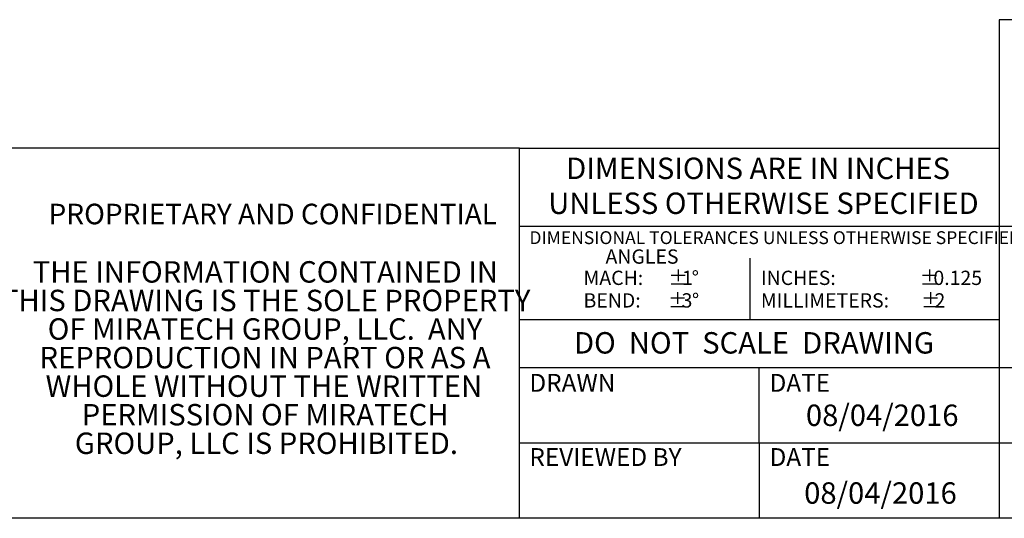
# Model space of a CAD drawing. Units: inches. Extents: x 12 to 252, y 12 to 189.
# Drawn here: x 119 to 188, y 12 to 47 of the extents above; entities that cross this region are included whole.
import ezdxf

# ---------------------------------------------------------------- set-up
doc = ezdxf.new("R2010")
doc.units = ezdxf.units.IN
doc.header["$LTSCALE"] = 24
doc.header["$MEASUREMENT"] = 0
doc.layers.add('FORMAT', color=7, linetype='Continuous')
doc.styles.add('SLDTEXTSTYLE0', font='TXT', dxfattribs={"width": 0.75})
doc.styles.add('SLDTEXTSTYLE1', font='TXT', dxfattribs={"width": 0.684783})
doc.styles.add('SLDTEXTSTYLE3', font='TXT', dxfattribs={"width": 0.7})

# ---------------------------------------------------------------- blocks, each defined once
blk = doc.blocks.new('SW_NOTE_3')
at = {"layer": 'FORMAT', "color": 0, "char_height": 1.5, "attachment_point": 2, "style": 'SLDTEXTSTYLE3'}
for s, insert in [('THE INFORMATION CONTAINED IN', (13.945, 1.934)), ('THIS DRAWING IS THE SOLE PROPERTY', (13.968, -0.066)), ('OF MIRATECH GROUP, LLC.  ANY', (13.92, -2.066)), ('REPRODUCTION IN PART OR AS A', (13.919, -4.066)), ('WHOLE WITHOUT THE WRITTEN', (13.842, -6.066)), ('PERMISSION OF MIRATECH', (13.932, -8.066)), ('GROUP, LLC IS PROHIBITED.', (14.019, -10.066))]:
    blk.add_mtext(s, dxfattribs=dict(at, insert=insert))
blk = doc.blocks.new('SW_NOTE_4')
at = {"layer": 'FORMAT', "color": 0, "char_height": 1.5, "attachment_point": 2, "style": 'SLDTEXTSTYLE0'}
for s, insert in [('DIMENSIONS ARE IN INCHES', (13.078, 1.934)), ('UNLESS OTHERWISE SPECIFIED', (13.452, -0.511))]:
    blk.add_mtext(s, dxfattribs=dict(at, insert=insert))
blk = doc.blocks.new('SW_NOTE_5')
at = {"layer": 'FORMAT', "color": 0, "char_height": 1, "attachment_point": 1, "style": 'SLDTEXTSTYLE0'}
for s, insert in [('%%p', (5.95, 1.289)), ('MACH:', (0, 1.289)), ('1', (6.903, 1.289)), ('%%d', (7.58, 1.289))]:
    blk.add_mtext(s, dxfattribs=dict(at, insert=insert))
blk = doc.blocks.new('SW_NOTE_6')
at = {"layer": 'FORMAT', "color": 0, "char_height": 1, "attachment_point": 1, "style": 'SLDTEXTSTYLE0'}
for s, insert in [('%%p', (5.916, 1.289)), ('BEND:', (0, 1.289)), ('3', (6.869, 1.289)), ('%%d', (7.596, 1.289))]:
    blk.add_mtext(s, dxfattribs=dict(at, insert=insert))
blk = doc.blocks.new('SW_NOTE_7')
at = {"layer": 'FORMAT', "color": 0, "char_height": 1, "attachment_point": 1, "style": 'SLDTEXTSTYLE0'}
for s, insert in [('%%p', (11.134, 1.289)), ('INCHES:', (0, 1.289)), ('0.125', (12.087, 1.289))]:
    blk.add_mtext(s, dxfattribs=dict(at, insert=insert))
blk = doc.blocks.new('SW_NOTE_8')
at = {"layer": 'FORMAT', "color": 0, "char_height": 1, "attachment_point": 1, "style": 'SLDTEXTSTYLE0'}
for s, insert in [('%%p', (11.209, 1.289)), ('MILLIMETERS:', (0, 1.289)), ('2', (12.163, 1.289))]:
    blk.add_mtext(s, dxfattribs=dict(at, insert=insert))

msp = doc.modelspace()

# ---------------------------------------------------------------- linework, layer by layer
at = {"layer": 'FORMAT'}
for p, q in [((187.1999, 46.9166), (187.1999, 12)), ((251.9999, 46.9166), (187.1999, 46.9166)), ((153.5999, 37.92), (117.5999, 37.92)), ((153.5999, 12), (153.5999, 37.92)), ((153.5999, 37.92), (187.1999, 37.92)), ((187.1999, 37.0639), (187.1999, 12)), ((153.5999, 32.4606), (187.1999, 32.4606)), ((187.1999, 32.4606), (251.9999, 32.4606)), ((169.7646, 25.92), (169.7646, 30.216)), ((153.5999, 25.92), (187.1999, 25.92)), ((153.5999, 22.56), (187.1999, 22.56)), ((170.3999, 17.28), (170.3999, 22.56)), ((187.1999, 22.56), (251.9999, 22.56)), ((153.5999, 17.28), (187.1999, 17.28)), ((170.3999, 17.28), (170.3999, 12)), ((187.1999, 17.28), (251.9999, 17.28)), ((251.9999, 12), (11.9999, 12))]:
    msp.add_line(p, q, dxfattribs=at)

# ---------------------------------------------------------------- block references
for name, p in [('SW_NOTE_4', (157.2413, 35.3234)), ('SW_NOTE_3', (121.8521, 28.0713)), ('SW_NOTE_5', (158.0878, 28.0506)), ('SW_NOTE_7', (170.5135, 28.0506)), ('SW_NOTE_6', (158.0878, 26.4697)), ('SW_NOTE_8', (170.5135, 26.4697))]:
    msp.add_blockref(name, p, dxfattribs=at)

# ---------------------------------------------------------------- texts
for s, insert, char_height, attachment_point, style in [('PROPRIETARY AND CONFIDENTIAL', (120.6082, 34.0299), 1.44, 1, 'SLDTEXTSTYLE0'), ('DIMENSIONAL TOLERANCES UNLESS OTHERWISE SPECIFIED', (154.2968, 32.1035), 0.9, 1, 'SLDTEXTSTYLE0'), ('ANGLES', (159.629, 30.8304), 1, 1, 'SLDTEXTSTYLE0'), ('DO  NOT  SCALE  DRAWING', (157.4183, 25.0369), 1.5, 1, 'SLDTEXTSTYLE1'), ('DRAWN', (154.2968, 22.1104), 1.25, 1, 'SLDTEXTSTYLE0'), ('DATE', (171.1228, 22.1104), 1.25, 1, 'SLDTEXTSTYLE0'), ('08/04/2016', (179.0145, 19.9649), 1.5, 2, 'SLDTEXTSTYLE0'), ('REVIEWED BY', (154.2968, 16.9134), 1.25, 1, 'SLDTEXTSTYLE0'), ('DATE', (171.1228, 16.9134), 1.25, 1, 'SLDTEXTSTYLE0'), ('08/04/2016', (178.8917, 14.5193), 1.5, 2, 'SLDTEXTSTYLE0')]:
    msp.add_mtext(s, dxfattribs=dict(at, insert=insert, char_height=char_height, attachment_point=attachment_point, style=style))

doc.saveas('drawing.dxf')
